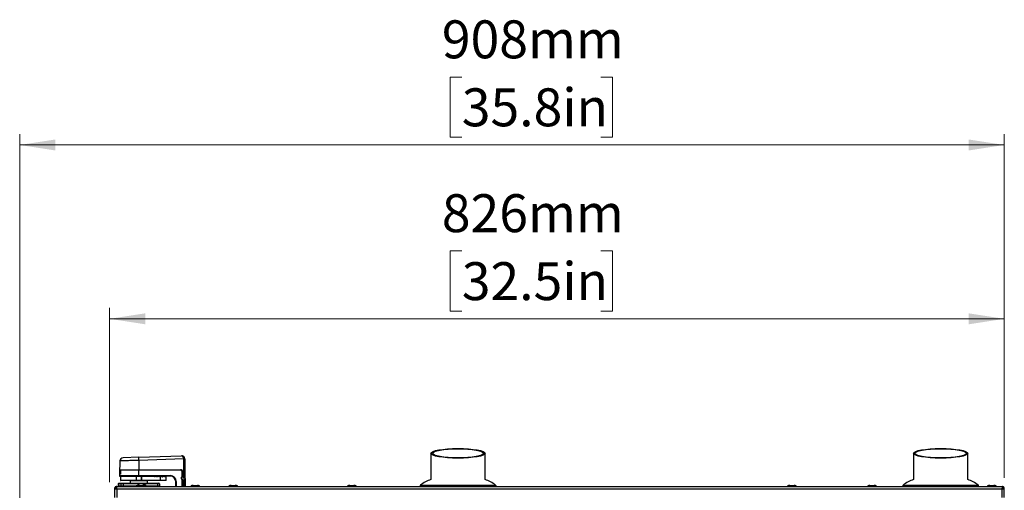
# Paper-space layout 'Sheet2' of a CAD drawing. Units: millimetres. Extents: x 0 to 382, y 0 to 280.
# Drawn here: x 131 to 222, y 197 to 241 of the extents above; entities that cross this region are included whole.
import ezdxf

# ---------------------------------------------------------------- set-up
doc = ezdxf.new("R2010")
doc.units = ezdxf.units.MM
doc.styles.add('SLDTEXTSTYLE0', font='TXT', dxfattribs={"width": 0.75})
doc.dimstyles.new('SLDDIMSTYLE0', dxfattribs={"dimtxt": 3.5, "dimasz": 3.302, "dimexe": 0, "dimexo": 0.0625, "dimgap": 0.875, "dimtad": 1, "dimdec": 0, "dimlfac": 10, "dimrnd": 1e-09, "dimzin": 12, "dimdsep": 46, "dimtxsty": 'SLDTEXTSTYLE0', "dimsah": 1, "dimcen": 0.09, "dimadec": 0, "dimazin": 3, "dimtfac": 1, "dimtdec": 0, "dimtofl": 0, "dimtmove": 0, "dimatfit": 3, "dimfxl": 0, "dimfrac": 2, "dimtolj": 1, "dimtzin": 12, "dimarcsym": 0})

# ---------------------------------------------------------------- blocks, each defined once
blk = doc.blocks.new('_D_48')
at = {"color": 7, "linetype": 'Continuous', "lineweight": 0}
for p, q in [((171.535, 219.24), (170.469, 219.24)), ((170.469, 219.24), (170.469, 213.684)), ((184.364, 219.24), (185.43, 219.24)), ((185.43, 219.24), (185.43, 213.684)), ((139.045, 197.909), (139.045, 213.973)), ((170.469, 213.684), (171.535, 213.684)), ((185.43, 213.684), (184.364, 213.684)), ((221.595, 198.309), (221.595, 213.973)), ((139.045, 212.973), (221.595, 212.973))]:
    blk.add_line(p, q, dxfattribs=at)
at = {"color": 7, "linetype": 'Continuous', "lineweight": 18}
for points in [[(139.045, 212.973), (142.347, 212.465), (142.347, 213.481)], [(221.595, 212.973), (218.293, 213.481), (218.293, 212.465)]]:
    blk.add_solid(points, dxfattribs=at)
at = {"color": 7, "linetype": 'Continuous', "lineweight": 18, "char_height": 3.5, "attachment_point": 1, "style": 'SLDTEXTSTYLE0'}
for s, insert in [('826mm', (169.695, 224.463)), ('32.5in', (171.535, 218.196))]:
    blk.add_mtext(s, dxfattribs=dict(at, insert=insert))
blk = doc.blocks.new('_D_49')
at = {"color": 7, "linetype": 'Continuous', "lineweight": 0}
for p, q in [((171.535, 235.272), (170.469, 235.272)), ((170.469, 235.272), (170.469, 229.716)), ((184.364, 235.272), (185.43, 235.272)), ((185.43, 235.272), (185.43, 229.716)), ((130.745, 178.699), (130.745, 230.005)), ((221.595, 198.309), (221.595, 230.005)), ((130.745, 229.005), (221.595, 229.005)), ((170.469, 229.716), (171.535, 229.716)), ((185.43, 229.716), (184.364, 229.716))]:
    blk.add_line(p, q, dxfattribs=at)
at = {"color": 7, "linetype": 'Continuous', "lineweight": 18}
for points in [[(130.745, 229.005), (134.047, 228.497), (134.047, 229.513)], [(221.595, 229.005), (218.293, 229.513), (218.293, 228.497)]]:
    blk.add_solid(points, dxfattribs=at)
at = {"color": 7, "linetype": 'Continuous', "lineweight": 18, "char_height": 3.5, "attachment_point": 1, "style": 'SLDTEXTSTYLE0'}
for s, insert in [('908mm', (169.695, 240.495)), ('35.8in', (171.535, 234.227))]:
    blk.add_mtext(s, dxfattribs=dict(at, insert=insert))

psp = doc.layouts.new('Sheet2')

# ---------------------------------------------------------------- linework, layer by layer
at = {"color": 7, "linetype": 'Continuous', "lineweight": 25}
for p, q in [((141.734, 200.211), (140.28, 200.16)), ((141.734, 200.211), (145.665, 200.348)), ((145.876, 200.06), (141.745, 199.916)), ((141.745, 199.916), (141.745, 199.059)), ((145.893, 199.059), (145.876, 200.053)), ((145.976, 200.053), (145.993, 199.059)), ((168.695, 200.568), (168.695, 198.153)), ((173.695, 198.153), (173.695, 200.568)), ((213.22, 200.568), (213.22, 198.153)), ((218.22, 198.153), (218.22, 200.568)), ((139.99, 199.866), (139.969, 198.669)), ((140.051, 199.009), (140.051, 198.659)), ((141.745, 199.009), (140.051, 199.009)), ((140.102, 199.059), (141.745, 199.059)), ((141.745, 199.059), (145.597, 199.059)), ((141.745, 199.059), (141.745, 199.009)), ((141.745, 198.509), (141.745, 199.009)), ((145.595, 199.009), (141.745, 199.009)), ((145.595, 199.009), (145.595, 199.059)), ((145.993, 199.059), (145.893, 199.059)), ((145.993, 199.059), (146.02, 197.509)), ((139.945, 198.659), (139.945, 198.509)), ((140.051, 198.659), (139.945, 198.659)), ((141.745, 198.459), (139.995, 198.459)), ((140.045, 198.434), (140.045, 198.084)), ((141.518, 198.059), (140.07, 198.059)), ((141.981, 198.434), (141.514, 198.434)), ((141.514, 198.084), (141.514, 198.434)), ((141.514, 198.084), (141.981, 198.084)), ((141.984, 198.059), (141.518, 198.059)), ((141.745, 198.509), (144.645, 198.509)), ((141.745, 198.459), (141.745, 198.509)), ((144.645, 198.459), (141.745, 198.459)), ((142.008, 198.434), (141.981, 198.434)), ((141.981, 198.084), (141.981, 198.434)), ((141.981, 198.084), (142.008, 198.084)), ((142.008, 198.059), (141.984, 198.059)), ((142.008, 198.459), (142.008, 198.434)), ((142.008, 198.084), (142.008, 198.434)), ((143.133, 198.434), (142.008, 198.434)), ((142.008, 198.084), (143.745, 198.084)), ((142.008, 198.084), (142.008, 198.059)), ((143.745, 198.059), (142.008, 198.059)), ((143.117, 198.45), (143.133, 198.434)), ((143.179, 198.388), (143.133, 198.434)), ((143.225, 198.434), (143.179, 198.388)), ((143.195, 198.459), (143.195, 198.404)), ((143.225, 198.434), (143.228, 198.437)), ((143.275, 198.434), (143.225, 198.434)), ((143.271, 198.437), (143.275, 198.434)), ((143.32, 198.388), (143.275, 198.434)), ((143.366, 198.434), (143.32, 198.388)), ((143.366, 198.434), (143.37, 198.437)), ((143.416, 198.434), (143.366, 198.434)), ((143.412, 198.437), (143.416, 198.434)), ((143.462, 198.388), (143.416, 198.434)), ((143.507, 198.434), (143.462, 198.388)), ((143.507, 198.434), (143.511, 198.437)), ((143.557, 198.434), (143.507, 198.434)), ((143.554, 198.437), (143.557, 198.434)), ((143.603, 198.388), (143.557, 198.434)), ((143.649, 198.434), (143.603, 198.388)), ((143.649, 198.434), (143.653, 198.437)), ((143.699, 198.434), (143.649, 198.434)), ((143.695, 198.438), (143.695, 198.459)), ((143.695, 198.437), (143.699, 198.434)), ((143.745, 198.388), (143.699, 198.434)), ((143.79, 198.434), (143.745, 198.388)), ((143.745, 198.084), (143.745, 198.388)), ((143.745, 198.084), (144.245, 198.084)), ((143.745, 198.084), (143.745, 198.059)), ((144.22, 198.059), (143.745, 198.059)), ((143.79, 198.434), (143.794, 198.437)), ((143.84, 198.434), (143.79, 198.434)), ((143.87, 198.409), (143.82, 198.459)), ((143.836, 198.437), (143.84, 198.434)), ((143.889, 198.385), (143.84, 198.434)), ((143.937, 198.434), (143.889, 198.385)), ((143.934, 198.431), (143.912, 198.409)), ((143.937, 198.434), (143.941, 198.437)), ((143.987, 198.434), (143.937, 198.434)), ((143.962, 198.459), (143.943, 198.44)), ((143.983, 198.437), (143.987, 198.434)), ((144.032, 198.388), (143.987, 198.434)), ((144.078, 198.434), (144.032, 198.388)), ((144.078, 198.434), (144.082, 198.437)), ((144.128, 198.434), (144.078, 198.434)), ((144.174, 198.388), (144.128, 198.434)), ((144.193, 198.407), (144.174, 198.388)), ((144.245, 198.084), (144.245, 198.386)), ((144.645, 198.459), (144.645, 198.509)), ((145.66, 198.245), (145.66, 198.364)), ((145.66, 198.364), (145.685, 198.364)), ((145.66, 198.245), (145.685, 198.245)), ((145.666, 198.22), (145.688, 198.233)), ((145.745, 198.085), (145.666, 198.22)), ((145.685, 198.364), (145.685, 198.246)), ((145.685, 198.364), (145.685, 198.245)), ((145.688, 198.233), (145.81, 198.031)), ((145.688, 198.233), (145.766, 198.098)), ((145.71, 198.414), (145.745, 198.414)), ((145.795, 198.389), (145.71, 198.389)), ((145.745, 198.414), (145.745, 198.859)), ((145.795, 198.859), (145.745, 198.859)), ((145.745, 198.414), (145.795, 198.414)), ((145.745, 198.085), (145.766, 198.098)), ((145.795, 198.042), (145.745, 198.085)), ((145.766, 198.098), (145.791, 198.054)), ((145.795, 198.859), (145.795, 198.414)), ((145.795, 198.414), (145.795, 198.389)), ((145.805, 198.399), (145.795, 198.389)), ((145.795, 198.056), (145.795, 198.042)), ((145.805, 198.399), (145.797, 198.862)), ((139.495, 197.309), (139.495, 196.509)), ((139.495, 197.309), (139.695, 197.309)), ((139.658, 197.4), (139.645, 197.335)), ((139.645, 197.335), (139.645, 197.309)), ((139.695, 197.309), (139.695, 197.509)), ((139.695, 197.509), (221.395, 197.509)), ((139.695, 197.309), (139.695, 196.509)), ((139.695, 197.309), (221.395, 197.309)), ((139.847, 197.759), (139.845, 197.759)), ((139.845, 197.759), (139.845, 197.559)), ((139.845, 197.559), (139.847, 197.559)), ((140.087, 197.759), (139.847, 197.759)), ((139.847, 197.759), (139.847, 197.559)), ((139.847, 197.559), (140.087, 197.559)), ((139.895, 197.809), (139.896, 197.809)), ((139.896, 197.809), (140.137, 197.809)), ((140.285, 197.759), (140.087, 197.759)), ((140.087, 197.759), (140.087, 197.559)), ((140.087, 197.559), (140.285, 197.559)), ((140.137, 197.809), (140.285, 197.809)), ((140.285, 197.809), (141.731, 197.809)), ((140.285, 197.809), (140.285, 197.759)), ((141.731, 197.759), (140.285, 197.759)), ((140.285, 197.759), (140.285, 197.559)), ((140.285, 197.559), (140.285, 197.509)), ((140.945, 198.034), (140.945, 197.809)), ((141.485, 197.529), (141.485, 197.509)), ((141.731, 197.809), (141.751, 197.809)), ((141.731, 197.809), (141.731, 197.759)), ((141.758, 197.759), (141.731, 197.759)), ((141.751, 197.809), (143.465, 197.809)), ((143.472, 197.759), (141.758, 197.759)), ((142.052, 197.609), (142.081, 197.609)), ((142.285, 197.509), (142.285, 197.529)), ((142.545, 197.809), (142.545, 198.034)), ((143.465, 197.809), (143.595, 197.809)), ((143.472, 197.759), (143.472, 197.559)), ((143.645, 197.759), (143.472, 197.759)), ((143.472, 197.559), (143.645, 197.559)), ((143.645, 197.759), (143.645, 197.559)), ((145.145, 197.509), (145.145, 197.959)), ((145.145, 197.959), (145.195, 197.959)), ((145.795, 198.042), (145.795, 197.509)), ((145.81, 198.031), (145.811, 198.026)), ((145.82, 197.509), (145.811, 198.026)), ((146.545, 197.529), (146.545, 197.509)), ((147.345, 197.509), (147.345, 197.529)), ((150.045, 197.529), (150.045, 197.509)), ((150.63, 197.609), (150.645, 197.609)), ((150.845, 197.509), (150.845, 197.529)), ((160.995, 197.529), (160.995, 197.509)), ((161.198, 197.609), (161.591, 197.609)), ((161.795, 197.509), (161.795, 197.529)), ((167.695, 197.561), (167.695, 197.509)), ((169.595, 197.529), (169.595, 197.509)), ((169.798, 197.609), (170.192, 197.609)), ((170.395, 197.509), (170.395, 197.529)), ((174.695, 197.509), (174.695, 197.561)), ((201.595, 197.529), (201.595, 197.509)), ((201.795, 197.609), (202.194, 197.609)), ((202.395, 197.509), (202.395, 197.529)), ((208.995, 197.529), (208.995, 197.509)), ((209.198, 197.609), (209.591, 197.609)), ((209.795, 197.509), (209.795, 197.529)), ((212.22, 197.561), (212.22, 197.509)), ((219.22, 197.509), (219.22, 197.561)), ((220.045, 197.529), (220.045, 197.509)), ((220.845, 197.509), (220.845, 197.529)), ((221.395, 197.509), (221.395, 197.309)), ((221.395, 197.309), (221.595, 197.309)), ((221.395, 196.509), (221.395, 197.309)), ((221.595, 196.509), (221.595, 197.309))]:
    psp.add_line(p, q, dxfattribs=at)
at = {"color": 8, "linetype": 'Continuous', "lineweight": 25}
for p, q in [((145.92, 197.509), (145.893, 199.059)), ((139.945, 198.509), (141.745, 198.509)), ((139.969, 198.669), (140.051, 198.669)), ((141.514, 198.434), (140.045, 198.434)), ((140.045, 198.084), (141.514, 198.084)), ((143.273, 198.459), (143.273, 198.435)), ((145.71, 198.414), (145.71, 198.389)), ((145.745, 198.414), (145.745, 198.389)), ((145.745, 197.509), (145.745, 198.085)), ((140.285, 197.559), (141.499, 197.559)), ((142.545, 198.034), (140.945, 198.034)), ((141.731, 197.759), (141.731, 197.686)), ((141.758, 197.759), (141.758, 197.699)), ((142.428, 197.559), (143.472, 197.559)), ((145.195, 197.959), (145.195, 197.509)), ((167.695, 197.561), (169.605, 197.561)), ((167.732, 197.639), (174.657, 197.639)), ((170.372, 197.561), (174.695, 197.561)), ((212.22, 197.561), (219.22, 197.561)), ((212.257, 197.639), (219.182, 197.639))]:
    psp.add_line(p, q, dxfattribs=at)
at = {"color": 7, "linetype": 'Continuous', "lineweight": 25, "flags": 128}
for points in [[(139.674, 197.309), (139.678, 197.315), (139.695, 197.336)], [(221.418, 197.309), (221.411, 197.32), (221.395, 197.341)]]:
    psp.add_lwpolyline(points, dxfattribs=at)
at = {"color": 7, "linetype": 'Continuous', "lineweight": 25}
for centre, radius, start, end in [((140.29, 199.86), 0.3, 92, 178.77183), ((21.577, 195.793), 120.238, 1.96529, 2.10575), ((145.676, 200.048), 0.3, 2.99939, 92), ((145.976, 198.63), 1.434, 90.00363, 93.99637), ((145.676, 200.05), 0.2, 1, 2.99939), ((145.926, 198.621), 1.434, 88.00162, 91.99838), ((145.676, 200.048), 0.3, 1, 2.99939), ((145.595, 198.859), 0.2, 0, 90), ((145.595, 198.859), 0.15, 0, 90), ((145.597, 198.859), 0.2, 1, 90), ((139.995, 198.509), 0.05, 180, 270), ((139.979, 198.669), 0.01, 179, 270), ((140.07, 198.434), 0.025, 90, 180), ((140.07, 198.084), 0.025, 180, 270), ((140.92, 198.034), 0.025, 0, 90), ((141.563, 198.44), 0.0491, 157.38628, 187.18393), ((141.563, 198.078), 0.0491, 172.81607, 202.61372), ((142.03, 198.44), 0.0491, 157.38628, 187.18393), ((142.03, 198.078), 0.0491, 172.81607, 202.61372), ((142.57, 198.034), 0.025, 90, 180), ((143.891, 198.43), 0.03, 225, 315), ((144.22, 198.084), 0.025, 270, 0), ((144.645, 197.959), 0.55, 0, 90), ((144.645, 197.959), 0.5, 0, 90), ((145.71, 198.364), 0.05, 90, 180), ((145.71, 198.245), 0.05, 180, 210.06858), ((145.71, 198.364), 0.025, 90, 180), ((145.71, 198.364), 0.025, 145.34525, 180), ((145.71, 198.246), 0.025, 180, 211), ((145.71, 198.245), 0.025, 180, 210.06858), ((145.77, 198.414), 0.025, 276.81638, 0), ((145.77, 198.042), 0.025, 0, 30.06858), ((169.602, 195.293), 3, 107.61122, 128.56004), ((172.787, 195.293), 3, 51.43996, 72.38878), ((214.127, 195.293), 3, 107.61122, 128.56004), ((217.312, 195.293), 3, 51.43996, 72.38878), ((139.895, 197.759), 0.05, 90, 180), ((139.895, 197.559), 0.05, 180, 270), ((139.896, 197.759), 0.0498, 90.28153, 180.27879), ((139.896, 197.558), 0.0498, 179.72121, 269.71847), ((140.137, 197.759), 0.0498, 90.28153, 180.27879), ((140.137, 197.558), 0.0498, 179.72121, 269.71847), ((141.995, 197.159), 0.59, 36.38842, 129.74059), ((141.663, 197.771), 0.0958, 352.65042, 23.19586), ((143.377, 197.771), 0.0958, 352.65042, 23.19586), ((143.377, 197.546), 0.0958, 336.80414, 7.34958), ((143.595, 197.759), 0.05, 0, 90), ((143.595, 197.559), 0.05, 270, 0), ((167.795, 197.561), 0.1, 128.56004, 180), ((174.595, 197.561), 0.1, 0, 51.43996), ((212.32, 197.561), 0.1, 128.56004, 180), ((219.12, 197.561), 0.1, 0, 51.43996)]:
    psp.add_arc(centre, radius, start, end, dxfattribs=at)
for centre, major_axis in [((171.195, 200.568), (2.5, 0)), ((171.195, 200.568), (2.35, 0)), ((215.72, 200.568), (2.5, 0)), ((215.72, 200.568), (2.4, 0))]:
    psp.add_ellipse(centre, major_axis=major_axis, ratio=0.176327, dxfattribs=at)
psp.add_ellipse((145.676, 200.048), major_axis=(-0.01, 0.3), ratio=0.66687, start_param=4.729832, end_param=6.283185, dxfattribs=at)
at = {"color": 8, "linetype": 'Continuous', "lineweight": 25}
for points, knots in [([(141.745, 199.916), (141.647, 199.913), (141.45, 199.908), (141.164, 199.899), (140.891, 199.891), (140.645, 199.884), (140.429, 199.878), (140.251, 199.873), (140.114, 199.869), (140.028, 199.866), (139.988, 199.865), (139.994, 199.865), (139.996, 199.866)], [0, 0, 0, 0, 0.105886, 0.214843, 0.32073, 0.429688, 0.535544, 0.644472, 0.750286, 0.859171, 0.964946, 1, 1, 1, 1]), ([(142.219, 197.529), (142.186, 197.529), (142.118, 197.529), (141.968, 197.529), (141.809, 197.529), (141.66, 197.529), (141.548, 197.529), (141.487, 197.529), (141.491, 197.529), (141.492, 197.529)], [0, 0, 0, 0, 0.153222, 0.306443, 0.459665, 0.612886, 0.766108, 0.919329, 1, 1, 1, 1]), ([(142.277, 197.529), (142.279, 197.529), (142.284, 197.529), (142.246, 197.529), (142.219, 197.529)], [0, 0, 0, 0, 0.321345, 1, 1, 1, 1]), ([(147.338, 197.529), (147.338, 197.529), (147.339, 197.529), (147.271, 197.529), (147.153, 197.529), (147.002, 197.529), (146.842, 197.529), (146.697, 197.529), (146.594, 197.529), (146.543, 197.529), (146.55, 197.529), (146.552, 197.529)], [0, 0, 0, 0, 0.0806248, 0.2056248, 0.3306248, 0.4556248, 0.5806248, 0.7056248, 0.8306248, 0.9556248, 1, 1, 1, 1]), ([(150.844, 197.529), (150.839, 197.529), (150.827, 197.529), (150.735, 197.529), (150.603, 197.529), (150.446, 197.529), (150.289, 197.529), (150.154, 197.529), (150.071, 197.529), (150.035, 197.529), (150.045, 197.529), (150.045, 197.529)], [0, 0, 0, 0, 0.123875, 0.248875, 0.373875, 0.498875, 0.623875, 0.748875, 0.873875, 0.998875, 1, 1, 1, 1]), ([(161.787, 197.529), (161.789, 197.529), (161.794, 197.529), (161.736, 197.529), (161.627, 197.529), (161.479, 197.529), (161.319, 197.529), (161.17, 197.529), (161.058, 197.529), (160.997, 197.529), (161.001, 197.529), (161.002, 197.529)], [0, 0, 0, 0, 0.059188, 0.184188, 0.309188, 0.434188, 0.559188, 0.684188, 0.809188, 0.934188, 1, 1, 1, 1]), ([(170.387, 197.529), (170.389, 197.529), (170.394, 197.529), (170.339, 197.529), (170.231, 197.529), (170.084, 197.529), (169.925, 197.529), (169.774, 197.529), (169.661, 197.529), (169.598, 197.529), (169.601, 197.529), (169.602, 197.529)], [0, 0, 0, 0, 0.0546496, 0.1796496, 0.3046496, 0.4296496, 0.5546496, 0.6796496, 0.8046496, 0.9296496, 1, 1, 1, 1]), ([(202.39, 197.529), (202.388, 197.529), (202.382, 197.529), (202.302, 197.529), (202.176, 197.529), (202.021, 197.529), (201.863, 197.529), (201.723, 197.529), (201.63, 197.529), (201.588, 197.529), (201.597, 197.529), (201.599, 197.529)], [0, 0, 0, 0, 0.104525, 0.229525, 0.354525, 0.479525, 0.604525, 0.729525, 0.854525, 0.979525, 1, 1, 1, 1]), ([(209.787, 197.529), (209.788, 197.529), (209.791, 197.529), (209.729, 197.529), (209.616, 197.529), (209.466, 197.529), (209.307, 197.529), (209.159, 197.529), (209.051, 197.529), (208.995, 197.529), (209, 197.529), (209.002, 197.529)], [0, 0, 0, 0, 0.068921, 0.193921, 0.318921, 0.443921, 0.568921, 0.693921, 0.818921, 0.943921, 1, 1, 1, 1]), ([(220.839, 197.529), (220.841, 197.529), (220.85, 197.529), (220.805, 197.529), (220.709, 197.529), (220.568, 197.529), (220.409, 197.529), (220.255, 197.529), (220.132, 197.529), (220.055, 197.529), (220.051, 197.529), (220.05, 197.529)], [0, 0, 0, 0, 0.027469, 0.152469, 0.277469, 0.402469, 0.527469, 0.652469, 0.777469, 0.902469, 1, 1, 1, 1])]:
    psp.add_open_spline(points, degree=3, knots=knots, dxfattribs=at)
at = {"color": 7, "linetype": 'Continuous', "lineweight": 25}
for points, knots in [([(140.051, 199.009), (140.052, 199.014), (140.052, 199.024), (140.06, 199.038), (140.071, 199.049), (140.08, 199.053), (140.085, 199.055)], [0, 0, 0, 0, 0.244685, 0.506608, 0.776891, 1, 1, 1, 1]), ([(140.095, 199.054), (140.096, 199.055), (140.098, 199.058), (140.1, 199.059), (140.102, 199.059)], [0, 0, 0, 0, 0.318032, 1, 1, 1, 1]), ([(143.117, 198.45), (143.114, 198.452), (143.108, 198.457), (143.1, 198.459), (143.096, 198.459), (143.096, 198.459)], [0, 0, 0, 0, 0.419531, 0.988532, 1, 1, 1, 1]), ([(143.271, 198.437), (143.268, 198.44), (143.263, 198.444), (143.253, 198.447), (143.243, 198.446), (143.235, 198.443), (143.231, 198.439), (143.228, 198.437)], [0, 0, 0, 0, 0.214338, 0.428579, 0.633782, 0.820356, 1, 1, 1, 1]), ([(143.412, 198.437), (143.41, 198.44), (143.404, 198.444), (143.395, 198.447), (143.385, 198.446), (143.376, 198.443), (143.372, 198.439), (143.37, 198.437)], [0, 0, 0, 0, 0.214338, 0.428579, 0.633782, 0.820356, 1, 1, 1, 1]), ([(143.554, 198.437), (143.551, 198.44), (143.546, 198.444), (143.536, 198.447), (143.526, 198.446), (143.518, 198.443), (143.513, 198.439), (143.511, 198.437)], [0, 0, 0, 0, 0.214338, 0.428579, 0.633782, 0.820356, 1, 1, 1, 1]), ([(143.695, 198.437), (143.692, 198.44), (143.687, 198.444), (143.677, 198.447), (143.668, 198.446), (143.659, 198.443), (143.655, 198.439), (143.653, 198.437)], [0, 0, 0, 0, 0.214338, 0.428579, 0.633782, 0.820356, 1, 1, 1, 1]), ([(143.836, 198.437), (143.834, 198.44), (143.829, 198.444), (143.819, 198.447), (143.809, 198.446), (143.801, 198.443), (143.796, 198.439), (143.794, 198.437)], [0, 0, 0, 0, 0.20955, 0.41914, 0.619827, 0.814823, 1, 1, 1, 1]), ([(143.983, 198.437), (143.98, 198.44), (143.975, 198.444), (143.965, 198.447), (143.955, 198.446), (143.947, 198.443), (143.942, 198.439), (143.941, 198.437)], [0, 0, 0, 0, 0.207458, 0.415161, 0.614569, 0.83846, 1, 1, 1, 1]), ([(144.124, 198.437), (144.122, 198.44), (144.116, 198.445), (144.103, 198.447), (144.092, 198.445), (144.085, 198.44), (144.082, 198.437)], [0, 0, 0, 0, 0.196168, 0.422355, 0.748573, 1, 1, 1, 1]), ([(144.124, 198.437), (144.125, 198.437), (144.127, 198.435), (144.128, 198.434), (144.128, 198.434)], [0, 0, 0, 0, 0.725041, 1, 1, 1, 1]), ([(144.245, 198.386), (144.245, 198.386), (144.245, 198.397), (144.236, 198.413), (144.21, 198.419), (144.197, 198.41), (144.193, 198.407)], [0, 0, 0, 0, 0.006108, 0.600252, 0.878901, 1, 1, 1, 1]), ([(139.695, 197.509), (139.681, 197.509), (139.668, 197.507), (139.643, 197.502), (139.63, 197.498), (139.606, 197.488), (139.594, 197.482), (139.573, 197.468), (139.562, 197.459), (139.544, 197.441), (139.536, 197.431), (139.521, 197.409), (139.515, 197.397), (139.5, 197.361), (139.495, 197.335), (139.495, 197.309)], [0, 0, 0, 0, 0.125, 0.125, 0.25, 0.25, 0.375, 0.375, 0.5, 0.5, 0.625, 0.625, 0.75, 0.75, 1, 1, 1, 1]), ([(139.695, 197.409), (139.681, 197.409), (139.669, 197.406), (139.644, 197.396), (139.633, 197.389), (139.615, 197.37), (139.607, 197.359), (139.597, 197.335), (139.595, 197.322), (139.595, 197.309)], [0, 0, 0, 0, 0.25, 0.25, 0.5, 0.5, 0.75, 0.75, 1, 1, 1, 1]), ([(139.645, 197.335), (139.647, 197.35), (139.65, 197.374), (139.674, 197.399), (139.684, 197.409)], [0, 0, 0, 0, 0.600841, 1, 1, 1, 1]), ([(141.688, 197.609), (141.663, 197.608), (141.614, 197.606), (141.557, 197.591), (141.519, 197.574), (141.499, 197.56), (141.487, 197.544), (141.485, 197.534), (141.485, 197.529)], [0, 0, 0, 0, 0.311822, 0.610674, 0.736451, 0.841022, 0.92656, 1, 1, 1, 1]), ([(141.624, 197.604), (141.62, 197.604), (141.592, 197.602), (141.556, 197.591), (141.518, 197.574), (141.499, 197.56), (141.489, 197.547), (141.485, 197.536), (141.485, 197.531), (141.485, 197.529)], [0, 0, 0, 0, 0.073969, 0.486948, 0.658263, 0.797854, 0.908267, 0.955695, 1, 1, 1, 1]), ([(142.285, 197.529), (142.284, 197.534), (142.282, 197.544), (142.27, 197.56), (142.25, 197.574), (142.212, 197.591), (142.155, 197.606), (142.106, 197.608), (142.081, 197.609)], [0, 0, 0, 0, 0.07344, 0.158978, 0.263549, 0.389326, 0.688178, 1, 1, 1, 1]), ([(146.745, 197.609), (146.721, 197.608), (146.672, 197.606), (146.616, 197.592), (146.578, 197.574), (146.559, 197.56), (146.549, 197.547), (146.545, 197.536), (146.545, 197.531), (146.545, 197.529)], [0, 0, 0, 0, 0.319159, 0.622823, 0.748785, 0.851413, 0.932578, 0.967438, 1, 1, 1, 1]), ([(146.747, 197.609), (146.722, 197.608), (146.673, 197.606), (146.616, 197.592), (146.579, 197.574), (146.559, 197.56), (146.549, 197.547), (146.545, 197.536), (146.545, 197.531), (146.545, 197.529)], [0, 0, 0, 0, 0.315691, 0.617047, 0.742884, 0.846384, 0.929577, 0.965848, 1, 1, 1, 1]), ([(146.745, 197.609), (146.72, 197.608), (146.672, 197.606), (146.616, 197.592), (146.578, 197.574), (146.559, 197.56), (146.549, 197.547), (146.545, 197.536), (146.545, 197.531), (146.545, 197.529)], [0, 0, 0, 0, 0.320327, 0.624777, 0.750788, 0.853129, 0.933609, 0.967986, 1, 1, 1, 1]), ([(147.345, 197.529), (147.344, 197.531), (147.344, 197.536), (147.34, 197.547), (147.33, 197.56), (147.31, 197.574), (147.273, 197.592), (147.216, 197.606), (147.167, 197.608), (147.143, 197.609)], [0, 0, 0, 0, 0.034152, 0.070423, 0.153616, 0.257116, 0.382953, 0.684309, 1, 1, 1, 1]), ([(147.344, 197.534), (147.344, 197.535), (147.344, 197.538), (147.34, 197.547), (147.33, 197.56), (147.311, 197.574), (147.274, 197.592), (147.217, 197.606), (147.168, 197.608), (147.144, 197.609)], [0, 0, 0, 0, 0.00821, 0.043947, 0.127155, 0.232367, 0.361499, 0.672808, 1, 1, 1, 1]), ([(147.345, 197.529), (147.344, 197.531), (147.344, 197.536), (147.34, 197.547), (147.33, 197.56), (147.311, 197.574), (147.274, 197.592), (147.217, 197.606), (147.169, 197.608), (147.144, 197.609)], [0, 0, 0, 0, 0.0320143, 0.0663906, 0.146871, 0.2492119, 0.3752226, 0.6796727, 1, 1, 1, 1]), ([(150.245, 197.609), (150.22, 197.608), (150.172, 197.606), (150.115, 197.592), (150.078, 197.574), (150.059, 197.56), (150.049, 197.547), (150.045, 197.536), (150.045, 197.531), (150.045, 197.529)], [0, 0, 0, 0, 0.321424, 0.626615, 0.752675, 0.85475, 0.934587, 0.968506, 1, 1, 1, 1]), ([(150.248, 197.609), (150.223, 197.608), (150.174, 197.606), (150.117, 197.592), (150.079, 197.574), (150.059, 197.56), (150.047, 197.544), (150.045, 197.534), (150.045, 197.529)], [0, 0, 0, 0, 0.31272, 0.612158, 0.737956, 0.842291, 0.927308, 1, 1, 1, 1]), ([(150.845, 197.529), (150.844, 197.534), (150.842, 197.544), (150.83, 197.56), (150.81, 197.574), (150.773, 197.592), (150.715, 197.606), (150.666, 197.608), (150.641, 197.609)], [0, 0, 0, 0, 0.072692, 0.157709, 0.262044, 0.387842, 0.68728, 1, 1, 1, 1]), ([(150.845, 197.529), (150.844, 197.531), (150.844, 197.536), (150.84, 197.547), (150.83, 197.56), (150.811, 197.574), (150.774, 197.592), (150.717, 197.606), (150.669, 197.608), (150.645, 197.609)], [0, 0, 0, 0, 0.031494, 0.065413, 0.14525, 0.247325, 0.373385, 0.678576, 1, 1, 1, 1]), ([(161.198, 197.609), (161.173, 197.608), (161.124, 197.606), (161.067, 197.591), (161.029, 197.574), (161.009, 197.56), (160.997, 197.544), (160.995, 197.534), (160.995, 197.529)], [0, 0, 0, 0, 0.311822, 0.610674, 0.736451, 0.841022, 0.92656, 1, 1, 1, 1]), ([(161.795, 197.529), (161.794, 197.534), (161.792, 197.544), (161.78, 197.56), (161.76, 197.574), (161.722, 197.591), (161.665, 197.606), (161.616, 197.608), (161.591, 197.609)], [0, 0, 0, 0, 0.07344, 0.158978, 0.263549, 0.389326, 0.688178, 1, 1, 1, 1]), ([(169.798, 197.609), (169.773, 197.608), (169.724, 197.606), (169.667, 197.592), (169.629, 197.574), (169.609, 197.56), (169.597, 197.544), (169.595, 197.534), (169.595, 197.529)], [0, 0, 0, 0, 0.313123, 0.612825, 0.738632, 0.842862, 0.927645, 1, 1, 1, 1]), ([(170.395, 197.529), (170.394, 197.534), (170.392, 197.544), (170.38, 197.56), (170.36, 197.574), (170.323, 197.592), (170.265, 197.606), (170.216, 197.608), (170.192, 197.609)], [0, 0, 0, 0, 0.0723547, 0.1571384, 0.2613682, 0.3871752, 0.6868767, 1, 1, 1, 1]), ([(201.795, 197.609), (201.77, 197.608), (201.722, 197.606), (201.666, 197.592), (201.628, 197.574), (201.609, 197.56), (201.599, 197.547), (201.595, 197.536), (201.595, 197.531), (201.595, 197.529)], [0, 0, 0, 0, 0.320133, 0.624452, 0.750455, 0.852843, 0.933437, 0.967894, 1, 1, 1, 1]), ([(202.395, 197.529), (202.394, 197.531), (202.394, 197.536), (202.39, 197.547), (202.38, 197.56), (202.361, 197.574), (202.324, 197.592), (202.267, 197.606), (202.219, 197.608), (202.194, 197.609)], [0, 0, 0, 0, 0.032106, 0.066563, 0.147157, 0.249545, 0.375548, 0.679867, 1, 1, 1, 1]), ([(209.198, 197.609), (209.173, 197.608), (209.124, 197.606), (209.067, 197.592), (209.029, 197.574), (209.009, 197.56), (208.997, 197.544), (208.995, 197.534), (208.995, 197.529)], [0, 0, 0, 0, 0.31272, 0.612158, 0.737956, 0.842291, 0.927308, 1, 1, 1, 1]), ([(209.795, 197.529), (209.794, 197.534), (209.792, 197.544), (209.78, 197.56), (209.76, 197.574), (209.723, 197.592), (209.665, 197.606), (209.616, 197.608), (209.591, 197.609)], [0, 0, 0, 0, 0.072692, 0.157709, 0.262044, 0.387842, 0.68728, 1, 1, 1, 1]), ([(220.247, 197.609), (220.222, 197.608), (220.173, 197.606), (220.116, 197.592), (220.079, 197.574), (220.059, 197.56), (220.049, 197.547), (220.045, 197.536), (220.045, 197.531), (220.045, 197.529)], [0, 0, 0, 0, 0.315691, 0.617047, 0.742884, 0.846384, 0.929577, 0.965848, 1, 1, 1, 1]), ([(220.245, 197.609), (220.22, 197.608), (220.172, 197.606), (220.116, 197.592), (220.078, 197.574), (220.059, 197.56), (220.049, 197.547), (220.045, 197.536), (220.045, 197.531), (220.045, 197.529)], [0, 0, 0, 0, 0.320327, 0.624777, 0.750788, 0.853129, 0.933609, 0.967986, 1, 1, 1, 1]), ([(220.245, 197.609), (220.221, 197.608), (220.172, 197.606), (220.116, 197.592), (220.078, 197.574), (220.059, 197.56), (220.049, 197.547), (220.045, 197.536), (220.045, 197.531), (220.045, 197.529)], [0, 0, 0, 0, 0.319129, 0.622775, 0.748735, 0.851371, 0.932553, 0.967424, 1, 1, 1, 1]), ([(220.245, 197.609), (220.221, 197.608), (220.172, 197.606), (220.116, 197.592), (220.078, 197.574), (220.059, 197.56), (220.049, 197.547), (220.045, 197.536), (220.045, 197.531), (220.045, 197.529)], [0, 0, 0, 0, 0.319159, 0.622823, 0.748785, 0.851413, 0.932578, 0.967438, 1, 1, 1, 1]), ([(220.844, 197.535), (220.844, 197.535), (220.844, 197.538), (220.84, 197.546), (220.83, 197.56), (220.81, 197.574), (220.773, 197.592), (220.716, 197.606), (220.667, 197.608), (220.643, 197.609)], [0, 0, 0, 0, 0.0048643, 0.0422351, 0.1279505, 0.2345889, 0.3642422, 0.6747367, 1, 1, 1, 1]), ([(220.844, 197.535), (220.844, 197.535), (220.844, 197.538), (220.84, 197.547), (220.83, 197.56), (220.811, 197.574), (220.774, 197.592), (220.717, 197.606), (220.669, 197.608), (220.644, 197.609)], [0, 0, 0, 0, 0.004517, 0.03987, 0.122636, 0.227884, 0.357475, 0.670573, 1, 1, 1, 1]), ([(220.845, 197.529), (220.844, 197.531), (220.844, 197.536), (220.84, 197.547), (220.83, 197.56), (220.811, 197.574), (220.773, 197.592), (220.717, 197.606), (220.668, 197.608), (220.644, 197.609)], [0, 0, 0, 0, 0.032576, 0.067447, 0.148629, 0.251265, 0.377225, 0.680871, 1, 1, 1, 1]), ([(220.845, 197.529), (220.844, 197.531), (220.844, 197.536), (220.84, 197.547), (220.83, 197.56), (220.811, 197.574), (220.773, 197.592), (220.717, 197.606), (220.668, 197.608), (220.644, 197.609)], [0, 0, 0, 0, 0.032562, 0.067422, 0.148587, 0.251215, 0.377177, 0.680841, 1, 1, 1, 1]), ([(221.595, 197.309), (221.595, 197.322), (221.593, 197.335), (221.588, 197.36), (221.584, 197.373), (221.574, 197.397), (221.568, 197.409), (221.554, 197.431), (221.545, 197.441), (221.527, 197.459), (221.517, 197.468), (221.495, 197.482), (221.483, 197.488), (221.447, 197.503), (221.421, 197.509), (221.395, 197.509)], [0, 0, 0, 0, 0.125, 0.125, 0.25, 0.25, 0.375, 0.375, 0.5, 0.5, 0.625, 0.625, 0.75, 0.75, 1, 1, 1, 1]), ([(221.495, 197.309), (221.495, 197.322), (221.492, 197.335), (221.482, 197.359), (221.475, 197.37), (221.447, 197.398), (221.421, 197.409), (221.395, 197.409)], [0, 0, 0, 0, 0.25, 0.25, 0.5, 0.5, 1, 1, 1, 1])]:
    psp.add_open_spline(points, degree=3, knots=knots, dxfattribs=at)
for points in [[(141.688, 197.609), (141.686, 197.609), (141.682, 197.609), (141.716, 197.609), (141.772, 197.609), (141.847, 197.609), (141.926, 197.609), (142.002, 197.609), (142.035, 197.609), (142.052, 197.609)], [(146.747, 197.609), (146.753, 197.609), (146.766, 197.609), (146.821, 197.609), (146.893, 197.609), (146.973, 197.609), (147.049, 197.609), (147.108, 197.609), (147.145, 197.609), (147.143, 197.609), (147.143, 197.609)], [(150.245, 197.609), (150.248, 197.609), (150.254, 197.609), (150.3, 197.609), (150.367, 197.609), (150.445, 197.609), (150.523, 197.609), (150.591, 197.609), (150.617, 197.609), (150.63, 197.609)], [(220.245, 197.609), (220.246, 197.609), (220.247, 197.609), (220.288, 197.609), (220.35, 197.609), (220.427, 197.609), (220.506, 197.609), (220.576, 197.609), (220.628, 197.609), (220.639, 197.609), (220.644, 197.609)]]:
    psp.add_open_spline(points, degree=3, dxfattribs=at)

# ---------------------------------------------------------------- dimensions: what is measured, and where the dimension line sits
at = {"color": 7, "linetype": 'Continuous', "lineweight": 18}
for base, p1, p2, picture, middle in [((221.5946, 229.0048), (130.745, 177.6987), (221.5946, 197.3087), '_D_49', (177.9495, 229.0048)), ((221.594568191, 212.972844146), (139.044568191, 196.908671123), (221.594568191, 197.308671123), '_D_48', (177.949541297, 212.972844146))]:
    dim = psp.add_linear_dim(base=base, p1=p1, p2=p2, dimstyle='SLDDIMSTYLE0', dxfattribs=at)
    dim.commit()
    dim.dimension.update_dxf_attribs({"geometry": picture, "text_midpoint": middle, "dimtype": 160})

doc.saveas('drawing.dxf')
